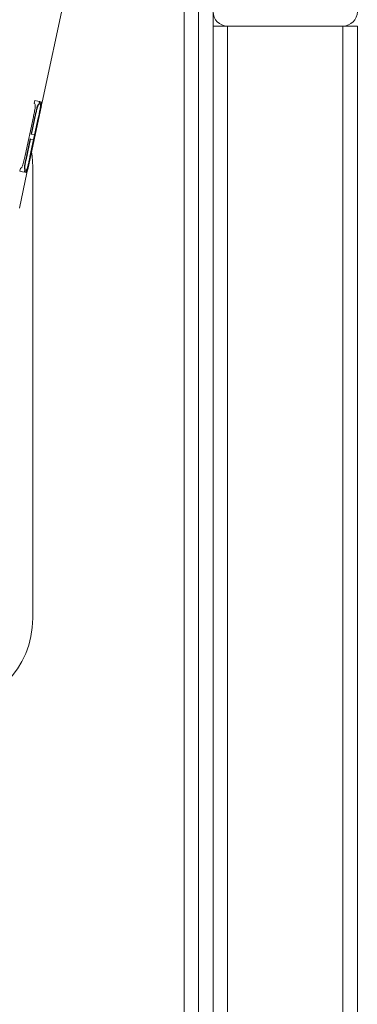
# Model space of a CAD drawing. Extents: x 531 to 3904, y -1112 to 2333.
# Drawn here: x 1307 to 1401, y -369 to -96 of the extents above; entities that cross this region are included whole.
import ezdxf

# ---------------------------------------------------------------- set-up
doc = ezdxf.new("R2010")
doc.units = 0
doc.header["$LTSCALE"] = 5
doc.layers.add('SLD-0', color=7, linetype='Continuous')
doc.styles.add('Brunner 2014', font='arial.ttf', dxfattribs={"height": 35})
doc.dimstyles.new('Brunner 2014', dxfattribs={"dimscale": 5, "dimtxt": 35, "dimasz": 5, "dimexe": 3.175, "dimexo": 0, "dimgap": 0.762, "dimtad": 1, "dimdec": 0, "dimrnd": 1e-08, "dimtxsty": 'Brunner 2014', "dimcen": 0.09, "dimdle": 10, "dimclrd": 7, "dimclre": 7, "dimclrt": 7, "dimadec": 1, "dimazin": 2, "dimtfac": 0.666667, "dimtdec": 0, "dimtmove": 0, "dimatfit": 3, "dimldrblk": 'Filled-1', "dimfxl": 1, "dimtolj": 1, "dimlwd": 5, "dimlwe": 5, "dimarcsym": 0})

# ---------------------------------------------------------------- blocks, each defined once
blk = doc.blocks.new('*D84')
at = {"layer": 'Defpoints', "color": 0, "lineweight": 5}
for p in [(1432.03, 324.8), (1132.03, -525.2), (1695.2, -525.2)]:
    blk.add_point(p, dxfattribs=at)
at = {"layer": 'SLD-0', "color": 7, "linetype": 'Continuous', "lineweight": 5}
for p, q in [((1432.03, 324.8), (1711.08, 324.8)), ((1695.2, 299.8), (1695.2, -500.2)), ((1132.03, -525.2), (1711.08, -525.2))]:
    blk.add_line(p, q, dxfattribs=at)
at = {"layer": 'SLD-0', "color": 7, "lineweight": 5}
for points in [[(1691.03, 299.8), (1699.37, 299.8), (1695.2, 324.8)], [(1691.03, -500.2), (1699.37, -500.2), (1695.2, -525.2)]]:
    blk.add_solid(points, dxfattribs=at)
at = {"layer": 'SLD-0', "color": 7, "lineweight": 5, "insert": (1655.65, -83.83), "char_height": 35, "attachment_point": 2, "rotation": 90, "style": 'Brunner 2014'}
blk.add_mtext('\\A1;850', dxfattribs=at)
blk = doc.blocks.new('Filled-1')
at = {"color": 0}
for p, q in [((0, 0), (-1, 0.167)), ((-1, 0.167), (-1, -0.167)), ((-1, 0), (0, 0)), ((-1, -0.167), (0, 0))]:
    blk.add_line(p, q, dxfattribs=at)
at = {"color": 0, "flags": 128}
blk.add_lwpolyline([(-1, -0.167), (0, 0), (-1, 0.167), (-1, -0.167)], dxfattribs=at)
at = {"color": 0}
blk.add_solid([(-1, -0.167), (0, 0), (-1, 0.167), (-1, -0.167)], dxfattribs=at)
blk = doc.blocks.new('*D85')
at = {"layer": 'Defpoints', "color": 0, "lineweight": 5}
for p in [(1397.03, 25.8), (1607.03, 25.8), (1132.03, -525.2)]:
    blk.add_point(p, dxfattribs=at)
at = {"layer": 'SLD-0', "color": 7, "linetype": 'Continuous', "lineweight": 5}
for p, q in [((1397.03, 25.8), (1622.9, 25.8)), ((1607.03, -500.2), (1607.03, 0.8)), ((1132.03, -525.2), (1622.9, -525.2))]:
    blk.add_line(p, q, dxfattribs=at)
at = {"layer": 'SLD-0', "color": 7, "lineweight": 5}
for points in [[(1602.86, 0.8), (1611.19, 0.8), (1607.03, 25.8)], [(1602.86, -500.2), (1611.19, -500.2), (1607.03, -525.2)]]:
    blk.add_solid(points, dxfattribs=at)
at = {"layer": 'SLD-0', "color": 7, "lineweight": 5, "insert": (1567.48, -244.81), "char_height": 35, "attachment_point": 2, "rotation": 90, "style": 'Brunner 2014'}
blk.add_mtext('\\A1;551', dxfattribs=at)

msp = doc.modelspace()

# ---------------------------------------------------------------- linework, layer by layer
at = {"color": 7, "linetype": 'Continuous', "lineweight": 5}
for p, q in [((1353.03, -689.2), (1353.03, 12.8)), ((1313.62, -119.24), (1340.92, 8.16)), ((1357.03, -37.2), (1357.03, -695.38)), ((1361.03, -94.2), (1361.03, -98.2)), ((1361.03, -697.2), (1361.03, -98.2)), ((1361.03, -98.2), (1365.03, -98.2)), ((1365.03, -98.2), (1365.03, -697.2)), ((1365.03, -98.2), (1397.03, -98.2)), ((1397.03, -697.2), (1397.03, -98.2)), ((1397.03, -98.2), (1401.03, -98.2)), ((1401.03, -98.2), (1401.03, -697.2)), ((1311.45, -119.61), (1311.63, -118.81)), ((1312.4, -118.97), (1311.63, -118.81)), ((1312.98, -119.1), (1312.4, -118.97)), ((1312.89, -119.08), (1312.72, -119.88)), ((1312.81, -119.9), (1312.72, -119.88)), ((1312.98, -119.1), (1312.81, -119.9)), ((1313.14, -119.97), (1313.31, -119.17)), ((1313.56, -119.22), (1313.31, -119.17)), ((1313.32, -120.14), (1313.52, -119.22)), ((1313.62, -119.24), (1313.44, -120.04)), ((1313.62, -119.24), (1313.56, -119.22)), ((1309.63, -137.87), (1313.42, -120.16)), ((1311.81, -122.37), (1310.58, -128.11)), ((1311.91, -122.39), (1310.68, -128.13)), ((1311.54, -128.32), (1312.77, -122.58)), ((1311.91, -122.39), (1311.81, -122.37)), ((1308.9, -134.06), (1311.2, -123.34)), ((1312.55, -123.63), (1310.26, -134.35)), ((1312.65, -123.65), (1310.36, -134.37)), ((1312.65, -123.65), (1312.55, -123.63)), ((1310.68, -128.13), (1310.58, -128.11)), ((1311.54, -128.32), (1310.68, -128.13)), ((1310.29, -129.45), (1309.07, -135.18)), ((1310.39, -129.47), (1309.16, -135.2)), ((1310.02, -135.39), (1311.25, -129.66)), ((1310.39, -129.47), (1310.29, -129.45)), ((1311.25, -129.66), (1310.39, -129.47)), ((1309.16, -135.2), (1309.07, -135.18)), ((1310.36, -134.37), (1310.26, -134.35)), ((1307.33, -148.57), (1309.43, -138.79)), ((1307.44, -138.37), (1307.61, -137.56)), ((1308.21, -138.53), (1307.44, -138.37)), ((1308.79, -138.66), (1308.21, -138.53)), ((1308.87, -137.83), (1308.7, -138.64)), ((1308.97, -137.85), (1308.79, -138.66)), ((1308.97, -137.85), (1308.87, -137.83)), ((1309.12, -138.73), (1309.29, -137.92)), ((1309.37, -138.78), (1309.12, -138.73)), ((1309.33, -138.77), (1309.53, -137.85)), ((1309.43, -138.79), (1309.37, -138.78)), ((1309.6, -137.99), (1309.42, -138.79)), ((1311.03, -262.2), (1311.03, -137.2))]:
    msp.add_line(p, q, dxfattribs=at)
at = {"color": 7, "linetype": 'Continuous', "lineweight": 5, "flags": 128}
msp.add_lwpolyline([(1310.67, -132.99), (1310.84, -134.19), (1311.03, -137.2)], dxfattribs=at)
at = {"color": 7, "linetype": 'Continuous', "lineweight": 5}
for centre, radius, start, end in [((1365.03, -94.2), 4, 180, 270), ((1397.03, -94.2), 4, 270, 0), ((1286.03, -262.2), 25, 270, 0)]:
    msp.add_arc(centre, radius, start, end, dxfattribs=at)
for points, knots in [([(1311.2, -123.34), (1311.29, -122.9), (1311.48, -122.02), (1311.68, -120.98), (1311.74, -120.39), (1311.74, -120.07), (1311.66, -119.76), (1311.54, -119.67), (1311.45, -119.61)], [0, 0, 0, 0, 0.249975, 0.499358, 0.562418, 0.625272, 0.750298, 1, 1, 1, 1]), ([(1312.72, -119.88), (1312.66, -119.9), (1312.59, -119.93), (1312.46, -120.08), (1312.36, -120.24), (1312.26, -120.5), (1312.17, -120.83), (1312.01, -121.45), (1311.89, -122), (1311.81, -122.37)], [0, 0, 0, 0, 0.250168, 0.375224, 0.499924, 0.562185, 0.624703, 0.749723, 1, 1, 1, 1]), ([(1312.81, -119.9), (1312.79, -119.91), (1312.74, -119.93), (1312.65, -119.99), (1312.55, -120.1), (1312.46, -120.26), (1312.36, -120.52), (1312.27, -120.85), (1312.11, -121.47), (1311.99, -122.02), (1311.91, -122.39)], [0, 0, 0, 0, 0.1252, 0.250371, 0.375471, 0.500198, 0.562451, 0.624942, 0.749888, 1, 1, 1, 1]), ([(1312.77, -122.58), (1312.85, -122.21), (1312.96, -121.66), (1313.09, -121.02), (1313.15, -120.69), (1313.2, -120.42), (1313.21, -120.24), (1313.2, -120.11), (1313.17, -120.02), (1313.15, -119.99), (1313.14, -119.97)], [0, 0, 0, 0, 0.2501122, 0.3750582, 0.4375493, 0.4998016, 0.6245286, 0.7496287, 0.8747997, 1, 1, 1, 1]), ([(1313.32, -120.14), (1313.32, -120.16), (1313.31, -120.2), (1313.26, -120.4), (1313.19, -120.71), (1313.06, -121.28), (1312.84, -122.31), (1312.65, -123.19), (1312.55, -123.63)], [0, 0, 0, 0, 0.114803, 0.262211, 0.33634, 0.410734, 0.705011, 1, 1, 1, 1]), ([(1313.42, -120.16), (1313.42, -120.18), (1313.41, -120.22), (1313.36, -120.42), (1313.29, -120.73), (1313.16, -121.3), (1312.94, -122.33), (1312.75, -123.21), (1312.65, -123.65)], [0, 0, 0, 0, 0.114886, 0.262378, 0.336525, 0.410916, 0.705109, 1, 1, 1, 1]), ([(1308.2, -136.92), (1308.27, -136.7), (1308.4, -136.26), (1308.63, -135.28), (1308.8, -134.55), (1308.9, -134.06)], [0, 0, 0, 0, 0.2489858, 0.4992742, 1, 1, 1, 1]), ([(1309.07, -135.18), (1308.99, -135.55), (1308.87, -136.11), (1308.76, -136.74), (1308.71, -137.08), (1308.69, -137.36), (1308.71, -137.54), (1308.76, -137.69), (1308.81, -137.78), (1308.85, -137.81), (1308.87, -137.83)], [0, 0, 0, 0, 0.25028, 0.37533, 0.437819, 0.500151, 0.624724, 0.749729, 0.874851, 1, 1, 1, 1]), ([(1309.16, -135.2), (1309.08, -135.57), (1308.97, -136.13), (1308.85, -136.76), (1308.81, -137.1), (1308.79, -137.38), (1308.81, -137.56), (1308.85, -137.71), (1308.91, -137.8), (1308.95, -137.83), (1308.97, -137.85)], [0, 0, 0, 0, 0.250141, 0.37513, 0.437599, 0.499927, 0.624541, 0.749603, 0.874787, 1, 1, 1, 1]), ([(1309.29, -137.92), (1309.31, -137.91), (1309.34, -137.89), (1309.4, -137.82), (1309.46, -137.7), (1309.53, -137.54), (1309.6, -137.27), (1309.68, -136.94), (1309.82, -136.31), (1309.94, -135.76), (1310.02, -135.39)], [0, 0, 0, 0, 0.125213, 0.250397, 0.375459, 0.500073, 0.562401, 0.62487, 0.749859, 1, 1, 1, 1]), ([(1310.26, -134.35), (1310.16, -134.79), (1309.98, -135.67), (1309.76, -136.7), (1309.64, -137.28), (1309.58, -137.59), (1309.54, -137.79), (1309.53, -137.83), (1309.53, -137.85)], [0, 0, 0, 0, 0.295005, 0.589281, 0.663697, 0.737808, 0.885222, 1, 1, 1, 1]), ([(1310.36, -134.37), (1310.26, -134.81), (1310.07, -135.69), (1309.85, -136.72), (1309.74, -137.3), (1309.68, -137.61), (1309.64, -137.81), (1309.63, -137.85), (1309.62, -137.87)], [0, 0, 0, 0, 0.294907, 0.589099, 0.663513, 0.73764, 0.885139, 1, 1, 1, 1]), ([(1307.61, -137.56), (1307.7, -137.54), (1307.83, -137.51), (1308.03, -137.31), (1308.14, -137.05), (1308.2, -136.92)], [0, 0, 0, 0, 0.501111, 0.75132, 1, 1, 1, 1])]:
    msp.add_open_spline(points, degree=3, knots=knots, dxfattribs=at)

# ---------------------------------------------------------------- dimensions: what is measured, and where the dimension line sits
at = {"layer": 'SLD-0', "lineweight": 5}
for base, p1, p2, picture, middle in [((1695.2, -525.2), (1432.03, 324.8), (1132.03, -525.2), '*D84', (1695.2, -83.83)), ((1607.03, 25.8), (1132.03, -525.2), (1397.03, 25.8), '*D85', (1607.03, -244.81))]:
    dim = msp.add_linear_dim(base=base, p1=p1, p2=p2, angle=90, dimstyle='Brunner 2014', dxfattribs=at)
    dim.commit()
    dim.dimension.update_dxf_attribs({"geometry": picture, "text_midpoint": middle, "dimtype": 160})

doc.saveas('drawing.dxf')
